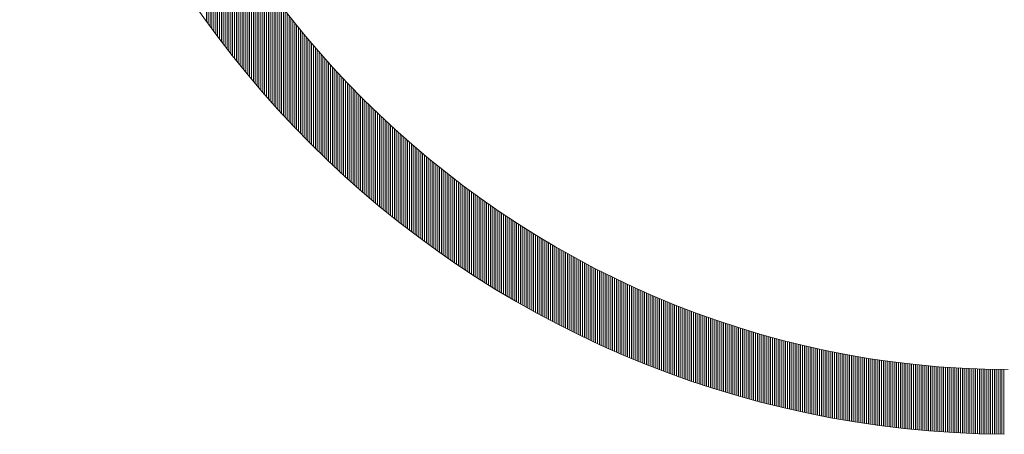
# Model space of a CAD drawing. Extents: x 0 to 8850, y 0 to 6300.
# Drawn here: x 7203 to 7269, y 562 to 590 of the extents above; entities that cross this region are included whole.
import ezdxf

# ---------------------------------------------------------------- set-up
doc = ezdxf.new("R2010")
doc.units = 0
doc.header["$LTSCALE"] = 45
doc.header["$MEASUREMENT"] = 0
doc.layers.get('0').update_dxf_attribs({"linetype": 'CONTINUOUS'})
doc.layers.add('logo', color=7, linetype='CONTINUOUS', lineweight=5)

# ---------------------------------------------------------------- blocks, each defined once
blk = doc.blocks.new('A$C3dc51263')
at = {"linetype": 'Continuous'}
for p, q in [((-53.032, -37.965), (-53.032, -29.377)), ((-52.907, -38.138), (-52.907, -29.6)), ((-52.782, -38.31), (-52.782, -29.821)), ((-52.657, -38.481), (-52.657, -30.04)), ((-52.532, -38.651), (-52.532, -30.257)), ((-52.407, -38.82), (-52.407, -30.472)), ((-52.282, -38.987), (-52.282, -30.685)), ((-52.157, -39.154), (-52.157, -30.896)), ((-52.032, -39.319), (-52.032, -31.105)), ((-51.907, -39.483), (-51.907, -31.313)), ((-51.782, -39.647), (-51.782, -31.518)), ((-51.657, -39.809), (-51.657, -31.722)), ((-51.532, -39.97), (-51.532, -31.924)), ((-51.407, -40.13), (-51.407, -32.124)), ((-51.282, -40.289), (-51.282, -32.323)), ((-51.157, -40.447), (-51.157, -32.519)), ((-51.032, -40.605), (-51.032, -32.715)), ((-50.907, -40.761), (-50.907, -32.908)), ((-50.782, -40.916), (-50.782, -33.1)), ((-50.657, -41.07), (-50.657, -33.291)), ((-50.532, -41.224), (-50.532, -33.48)), ((-50.407, -41.376), (-50.407, -33.667)), ((-50.282, -41.527), (-50.282, -33.853)), ((-50.157, -41.678), (-50.157, -34.038)), ((-50.032, -41.828), (-50.032, -34.221)), ((-49.907, -41.976), (-49.907, -34.403)), ((-49.782, -42.124), (-49.782, -34.583)), ((-49.657, -42.271), (-49.657, -34.763)), ((-49.532, -42.417), (-49.532, -34.94)), ((-49.407, -42.563), (-49.407, -35.117)), ((-49.282, -42.707), (-49.282, -35.292)), ((-49.157, -42.851), (-49.157, -35.466)), ((-49.032, -42.993), (-49.032, -35.638)), ((-48.907, -43.135), (-48.907, -35.81)), ((-48.782, -43.276), (-48.782, -35.98)), ((-48.657, -43.417), (-48.657, -36.149)), ((-48.532, -43.556), (-48.532, -36.316)), ((-48.407, -43.695), (-48.407, -36.483)), ((-48.282, -43.833), (-48.282, -36.648)), ((-48.157, -43.97), (-48.157, -36.813)), ((-48.032, -44.106), (-48.032, -36.976)), ((-47.907, -44.242), (-47.907, -37.138)), ((-47.782, -44.377), (-47.782, -37.299)), ((-47.657, -44.511), (-47.657, -37.459)), ((-47.532, -44.644), (-47.532, -37.618)), ((-47.407, -44.777), (-47.407, -37.776)), ((-47.282, -44.909), (-47.282, -37.932)), ((-47.157, -45.04), (-47.157, -38.088)), ((-47.032, -45.17), (-47.032, -38.243)), ((-46.907, -45.3), (-46.907, -38.396)), ((-46.782, -45.429), (-46.782, -38.549)), ((-46.657, -45.558), (-46.657, -38.701)), ((-46.532, -45.685), (-46.532, -38.852)), ((-46.407, -45.812), (-46.407, -39.001)), ((-46.282, -45.938), (-46.282, -39.15)), ((-46.157, -46.064), (-46.157, -39.298)), ((-46.032, -46.189), (-46.032, -39.445)), ((-45.907, -46.313), (-45.907, -39.591)), ((-45.782, -46.437), (-45.782, -39.737)), ((-45.657, -46.56), (-45.657, -39.881)), ((-45.532, -46.682), (-45.532, -40.024)), ((-45.407, -46.804), (-45.407, -40.167)), ((-45.282, -46.925), (-45.282, -40.309)), ((-45.157, -47.045), (-45.157, -40.449)), ((-45.032, -47.165), (-45.032, -40.589)), ((-44.907, -47.284), (-44.907, -40.729)), ((-44.782, -47.402), (-44.782, -40.867)), ((-44.657, -47.52), (-44.657, -41.004)), ((-44.532, -47.637), (-44.532, -41.141)), ((-44.407, -47.754), (-44.407, -41.277)), ((-44.282, -47.87), (-44.282, -41.412)), ((-44.157, -47.985), (-44.157, -41.546)), ((-44.032, -48.1), (-44.032, -41.68)), ((-43.907, -48.215), (-43.907, -41.812)), ((-43.782, -48.328), (-43.782, -41.944)), ((-43.657, -48.441), (-43.657, -42.076)), ((-43.532, -48.554), (-43.532, -42.206)), ((-43.407, -48.666), (-43.407, -42.336)), ((-43.282, -48.777), (-43.282, -42.465)), ((-43.157, -48.888), (-43.157, -42.593)), ((-43.032, -48.998), (-43.032, -42.72)), ((-42.907, -49.108), (-42.907, -42.847)), ((-42.782, -49.217), (-42.782, -42.973)), ((-42.657, -49.326), (-42.657, -43.098)), ((-42.532, -49.434), (-42.532, -43.223)), ((-42.407, -49.541), (-42.407, -43.347)), ((-42.282, -49.648), (-42.282, -43.47)), ((-42.157, -49.754), (-42.157, -43.593)), ((-42.032, -49.86), (-42.032, -43.715)), ((-41.907, -49.965), (-41.907, -43.836)), ((-41.782, -50.07), (-41.782, -43.956)), ((-41.657, -50.175), (-41.657, -44.076)), ((-41.532, -50.278), (-41.532, -44.195)), ((-41.407, -50.382), (-41.407, -44.314)), ((-41.282, -50.484), (-41.282, -44.432)), ((-41.157, -50.586), (-41.157, -44.549)), ((-41.032, -50.688), (-41.032, -44.666)), ((-40.907, -50.789), (-40.907, -44.782)), ((-40.782, -50.89), (-40.782, -44.897)), ((-40.657, -50.99), (-40.657, -45.012)), ((-40.532, -51.09), (-40.532, -45.126)), ((-40.407, -51.189), (-40.407, -45.239)), ((-40.282, -51.288), (-40.282, -45.352)), ((-40.157, -51.386), (-40.157, -45.464)), ((-40.032, -51.484), (-40.032, -45.576)), ((-39.907, -51.581), (-39.907, -45.687)), ((-39.782, -51.678), (-39.782, -45.798)), ((-39.657, -51.774), (-39.657, -45.907)), ((-39.532, -51.87), (-39.532, -46.017)), ((-39.407, -51.965), (-39.407, -46.126)), ((-39.282, -52.06), (-39.282, -46.234)), ((-39.157, -52.155), (-39.157, -46.341)), ((-39.032, -52.249), (-39.032, -46.448)), ((-38.907, -52.342), (-38.907, -46.555)), ((-38.782, -52.435), (-38.782, -46.661)), ((-38.657, -52.528), (-38.657, -46.766)), ((-38.532, -52.62), (-38.532, -46.871)), ((-38.407, -52.711), (-38.407, -46.975)), ((-38.282, -52.803), (-38.282, -47.078)), ((-38.157, -52.893), (-38.157, -47.182)), ((-38.032, -52.984), (-38.032, -47.284)), ((-37.907, -53.074), (-37.907, -47.386)), ((-37.782, -53.163), (-37.782, -47.488)), ((-37.657, -53.252), (-37.657, -47.589)), ((-37.532, -53.34), (-37.532, -47.689)), ((-37.407, -53.429), (-37.407, -47.789)), ((-37.282, -53.516), (-37.282, -47.888)), ((-37.157, -53.604), (-37.157, -47.987)), ((-37.032, -53.69), (-37.032, -48.086)), ((-36.907, -53.777), (-36.907, -48.183)), ((-36.782, -53.863), (-36.782, -48.281)), ((-36.657, -53.948), (-36.657, -48.378)), ((-36.532, -54.033), (-36.532, -48.474)), ((-36.407, -54.118), (-36.407, -48.57)), ((-36.282, -54.202), (-36.282, -48.665)), ((-36.157, -54.286), (-36.157, -48.76)), ((-36.032, -54.37), (-36.032, -48.854)), ((-35.907, -54.453), (-35.907, -48.948)), ((-35.782, -54.536), (-35.782, -49.041)), ((-35.657, -54.618), (-35.657, -49.134)), ((-35.532, -54.7), (-35.532, -49.227)), ((-35.407, -54.781), (-35.407, -49.318)), ((-35.282, -54.862), (-35.282, -49.41)), ((-35.157, -54.943), (-35.157, -49.501)), ((-35.032, -55.023), (-35.032, -49.591)), ((-34.907, -55.103), (-34.907, -49.681)), ((-34.782, -55.182), (-34.782, -49.771)), ((-34.657, -55.261), (-34.657, -49.86)), ((-34.532, -55.34), (-34.532, -49.949)), ((-34.407, -55.418), (-34.407, -50.037)), ((-34.282, -55.496), (-34.282, -50.124)), ((-34.157, -55.574), (-34.157, -50.212)), ((-34.032, -55.651), (-34.032, -50.298)), ((-33.907, -55.727), (-33.907, -50.385)), ((-33.782, -55.804), (-33.782, -50.471)), ((-33.657, -55.88), (-33.657, -50.556)), ((-33.532, -55.955), (-33.532, -50.641)), ((-33.407, -56.031), (-33.407, -50.726)), ((-33.282, -56.105), (-33.282, -50.81)), ((-33.157, -56.18), (-33.157, -50.893)), ((-33.032, -56.254), (-33.032, -50.977)), ((-32.907, -56.328), (-32.907, -51.06)), ((-32.782, -56.401), (-32.782, -51.142)), ((-32.657, -56.474), (-32.657, -51.224)), ((-32.532, -56.547), (-32.532, -51.305)), ((-32.407, -56.619), (-32.407, -51.386)), ((-32.282, -56.691), (-32.282, -51.467)), ((-32.157, -56.762), (-32.157, -51.547)), ((-32.032, -56.833), (-32.032, -51.627)), ((-31.907, -56.904), (-31.907, -51.707)), ((-31.782, -56.975), (-31.782, -51.785)), ((-31.657, -57.045), (-31.657, -51.864)), ((-31.532, -57.114), (-31.532, -51.942)), ((-31.407, -57.184), (-31.407, -52.02)), ((-31.282, -57.253), (-31.282, -52.097)), ((-31.157, -57.321), (-31.157, -52.174)), ((-31.032, -57.39), (-31.032, -52.251)), ((-30.907, -57.458), (-30.907, -52.327)), ((-30.782, -57.525), (-30.782, -52.402)), ((-30.657, -57.593), (-30.657, -52.478)), ((-30.532, -57.66), (-30.532, -52.553)), ((-30.407, -57.726), (-30.407, -52.627)), ((-30.282, -57.792), (-30.282, -52.701)), ((-30.157, -57.858), (-30.157, -52.775)), ((-30.032, -57.924), (-30.032, -52.848)), ((-29.907, -57.989), (-29.907, -52.921)), ((-29.782, -58.054), (-29.782, -52.994)), ((-29.657, -58.118), (-29.657, -53.066)), ((-29.532, -58.183), (-29.532, -53.138)), ((-29.407, -58.246), (-29.407, -53.209)), ((-29.282, -58.31), (-29.282, -53.28)), ((-29.157, -58.373), (-29.157, -53.35)), ((-29.032, -58.436), (-29.032, -53.421)), ((-28.907, -58.499), (-28.907, -53.49)), ((-28.782, -58.561), (-28.782, -53.56)), ((-28.657, -58.623), (-28.657, -53.629)), ((-28.532, -58.684), (-28.532, -53.698)), ((-28.407, -58.745), (-28.407, -53.766)), ((-28.282, -58.806), (-28.282, -53.834)), ((-28.157, -58.867), (-28.157, -53.901)), ((-28.032, -58.927), (-28.032, -53.969)), ((-27.907, -58.987), (-27.907, -54.035)), ((-27.782, -59.047), (-27.782, -54.102)), ((-27.657, -59.106), (-27.657, -54.168)), ((-27.532, -59.165), (-27.532, -54.234)), ((-27.407, -59.223), (-27.407, -54.299)), ((-27.282, -59.282), (-27.282, -54.364)), ((-27.157, -59.34), (-27.157, -54.429)), ((-27.032, -59.397), (-27.032, -54.493)), ((-26.907, -59.455), (-26.907, -54.557)), ((-26.782, -59.512), (-26.782, -54.62)), ((-26.657, -59.569), (-26.657, -54.683)), ((-26.532, -59.625), (-26.532, -54.746)), ((-26.407, -59.681), (-26.407, -54.809)), ((-26.282, -59.737), (-26.282, -54.871)), ((-26.157, -59.792), (-26.157, -54.932)), ((-26.032, -59.848), (-26.032, -54.994)), ((-25.907, -59.902), (-25.907, -55.055)), ((-25.782, -59.957), (-25.782, -55.116)), ((-25.657, -60.011), (-25.657, -55.176)), ((-25.532, -60.065), (-25.532, -55.236)), ((-25.407, -60.119), (-25.407, -55.295)), ((-25.282, -60.172), (-25.282, -55.355)), ((-25.157, -60.225), (-25.157, -55.414)), ((-25.032, -60.278), (-25.032, -55.472)), ((-24.907, -60.33), (-24.907, -55.531)), ((-24.782, -60.382), (-24.782, -55.588)), ((-24.657, -60.434), (-24.657, -55.646)), ((-24.532, -60.486), (-24.532, -55.703)), ((-24.407, -60.537), (-24.407, -55.76)), ((-24.282, -60.588), (-24.282, -55.817)), ((-24.157, -60.639), (-24.157, -55.873)), ((-24.032, -60.689), (-24.032, -55.929)), ((-23.907, -60.739), (-23.907, -55.984)), ((-23.782, -60.789), (-23.782, -56.04)), ((-23.657, -60.838), (-23.657, -56.094)), ((-23.532, -60.887), (-23.532, -56.149)), ((-23.407, -60.936), (-23.407, -56.203)), ((-23.282, -60.985), (-23.282, -56.257)), ((-23.157, -61.033), (-23.157, -56.31)), ((-23.032, -61.081), (-23.032, -56.364)), ((-22.907, -61.129), (-22.907, -56.417)), ((-22.782, -61.176), (-22.782, -56.469)), ((-22.657, -61.223), (-22.657, -56.521)), ((-22.532, -61.27), (-22.532, -56.573)), ((-22.407, -61.316), (-22.407, -56.625)), ((-22.282, -61.363), (-22.282, -56.676)), ((-22.157, -61.409), (-22.157, -56.727)), ((-22.032, -61.454), (-22.032, -56.777)), ((-21.907, -61.5), (-21.907, -56.828)), ((-21.782, -61.545), (-21.782, -56.878)), ((-21.657, -61.59), (-21.657, -56.927)), ((-21.532, -61.634), (-21.532, -56.977)), ((-21.407, -61.678), (-21.407, -57.026)), ((-21.282, -61.722), (-21.282, -57.074)), ((-21.157, -61.766), (-21.157, -57.123)), ((-21.032, -61.809), (-21.032, -57.171)), ((-20.907, -61.853), (-20.907, -57.218)), ((-20.782, -61.895), (-20.782, -57.266)), ((-20.657, -61.938), (-20.657, -57.313)), ((-20.532, -61.98), (-20.532, -57.36)), ((-20.407, -62.022), (-20.407, -57.406)), ((-20.282, -62.064), (-20.282, -57.452)), ((-20.157, -62.105), (-20.157, -57.498)), ((-20.032, -62.147), (-20.032, -57.543)), ((-19.907, -62.188), (-19.907, -57.589)), ((-19.782, -62.228), (-19.782, -57.633)), ((-19.657, -62.269), (-19.657, -57.678)), ((-19.532, -62.309), (-19.532, -57.722)), ((-19.407, -62.348), (-19.407, -57.766)), ((-19.282, -62.388), (-19.282, -57.81)), ((-19.157, -62.427), (-19.157, -57.853)), ((-19.032, -62.466), (-19.032, -57.896)), ((-18.907, -62.505), (-18.907, -57.939)), ((-18.782, -62.543), (-18.782, -57.981)), ((-18.657, -62.582), (-18.657, -58.023)), ((-18.532, -62.619), (-18.532, -58.065)), ((-18.407, -62.657), (-18.407, -58.107)), ((-18.282, -62.694), (-18.282, -58.148)), ((-18.157, -62.732), (-18.157, -58.189)), ((-18.032, -62.768), (-18.032, -58.229)), ((-17.907, -62.805), (-17.907, -58.27)), ((-17.782, -62.841), (-17.782, -58.31)), ((-17.657, -62.877), (-17.657, -58.349)), ((-17.532, -62.913), (-17.532, -58.389)), ((-17.407, -62.948), (-17.407, -58.428)), ((-17.282, -62.984), (-17.282, -58.467)), ((-17.157, -63.019), (-17.157, -58.505)), ((-17.032, -63.053), (-17.032, -58.543)), ((-16.907, -63.088), (-16.907, -58.581)), ((-16.782, -63.122), (-16.782, -58.619)), ((-16.657, -63.156), (-16.657, -58.656)), ((-16.532, -63.189), (-16.532, -58.693)), ((-16.407, -63.223), (-16.407, -58.73)), ((-16.282, -63.256), (-16.282, -58.766)), ((-16.157, -63.289), (-16.157, -58.802)), ((-16.032, -63.321), (-16.032, -58.838)), ((-15.907, -63.354), (-15.907, -58.874)), ((-15.782, -63.386), (-15.782, -58.909)), ((-15.657, -63.418), (-15.657, -58.944)), ((-15.532, -63.449), (-15.532, -58.978)), ((-15.407, -63.48), (-15.407, -59.013)), ((-15.282, -63.511), (-15.282, -59.047)), ((-15.157, -63.542), (-15.157, -59.081)), ((-15.032, -63.573), (-15.032, -59.114)), ((-14.907, -63.603), (-14.907, -59.147)), ((-14.782, -63.633), (-14.782, -59.18)), ((-14.657, -63.663), (-14.657, -59.213)), ((-14.532, -63.692), (-14.532, -59.245)), ((-14.407, -63.721), (-14.407, -59.277)), ((-14.282, -63.75), (-14.282, -59.309)), ((-14.157, -63.779), (-14.157, -59.34)), ((-14.032, -63.808), (-14.032, -59.372)), ((-13.907, -63.836), (-13.907, -59.402)), ((-13.782, -63.864), (-13.782, -59.433)), ((-13.657, -63.891), (-13.657, -59.463)), ((-13.532, -63.919), (-13.532, -59.493)), ((-13.407, -63.946), (-13.407, -59.523)), ((-13.282, -63.973), (-13.282, -59.553)), ((-13.157, -64), (-13.157, -59.582)), ((-13.032, -64.026), (-13.032, -59.611)), ((-12.907, -64.052), (-12.907, -59.639)), ((-12.782, -64.078), (-12.782, -59.668)), ((-12.657, -64.104), (-12.657, -59.696)), ((-12.532, -64.129), (-12.532, -59.723)), ((-12.407, -64.154), (-12.407, -59.751)), ((-12.282, -64.179), (-12.282, -59.778)), ((-12.157, -64.204), (-12.157, -59.805)), ((-12.032, -64.228), (-12.032, -59.832)), ((-11.907, -64.252), (-11.907, -59.858)), ((-11.782, -64.276), (-11.782, -59.884)), ((-11.657, -64.3), (-11.657, -59.91)), ((-11.532, -64.323), (-11.532, -59.935)), ((-11.407, -64.347), (-11.407, -59.96)), ((-11.282, -64.37), (-11.282, -59.985)), ((-11.157, -64.392), (-11.157, -60.01)), ((-11.032, -64.415), (-11.032, -60.034)), ((-10.907, -64.437), (-10.907, -60.059)), ((-10.782, -64.459), (-10.782, -60.082)), ((-10.657, -64.48), (-10.657, -60.106)), ((-10.532, -64.502), (-10.532, -60.129)), ((-10.407, -64.523), (-10.407, -60.152)), ((-10.282, -64.544), (-10.282, -60.175)), ((-10.157, -64.565), (-10.157, -60.197)), ((-10.032, -64.585), (-10.032, -60.22)), ((-9.907, -64.605), (-9.907, -60.242)), ((-9.782, -64.625), (-9.782, -60.263)), ((-9.657, -64.645), (-9.657, -60.285)), ((-9.532, -64.664), (-9.532, -60.306)), ((-9.407, -64.683), (-9.407, -60.326)), ((-9.282, -64.702), (-9.282, -60.347)), ((-9.157, -64.721), (-9.157, -60.367)), ((-9.032, -64.74), (-9.032, -60.387)), ((-8.907, -64.758), (-8.907, -60.407)), ((-8.782, -64.776), (-8.782, -60.426)), ((-8.657, -64.794), (-8.657, -60.445)), ((-8.532, -64.811), (-8.532, -60.464)), ((-8.407, -64.828), (-8.407, -60.483)), ((-8.282, -64.845), (-8.282, -60.501)), ((-8.157, -64.862), (-8.157, -60.519)), ((-8.032, -64.879), (-8.032, -60.537)), ((-7.907, -64.895), (-7.907, -60.555)), ((-7.782, -64.911), (-7.782, -60.572)), ((-7.657, -64.927), (-7.657, -60.589)), ((-7.532, -64.942), (-7.532, -60.606)), ((-7.407, -64.958), (-7.407, -60.622)), ((-7.282, -64.973), (-7.282, -60.638)), ((-7.157, -64.988), (-7.157, -60.654)), ((-7.032, -65.002), (-7.032, -60.67)), ((-6.907, -65.016), (-6.907, -60.685)), ((-6.782, -65.031), (-6.782, -60.7)), ((-6.657, -65.044), (-6.657, -60.715)), ((-6.532, -65.058), (-6.532, -60.73)), ((-6.407, -65.071), (-6.407, -60.744)), ((-6.282, -65.085), (-6.282, -60.758)), ((-6.157, -65.097), (-6.157, -60.772)), ((-6.032, -65.11), (-6.032, -60.785)), ((-5.907, -65.123), (-5.907, -60.798)), ((-5.782, -65.135), (-5.782, -60.811)), ((-5.657, -65.147), (-5.657, -60.824)), ((-5.532, -65.158), (-5.532, -60.836)), ((-5.407, -65.17), (-5.407, -60.848)), ((-5.282, -65.181), (-5.282, -60.86)), ((-5.157, -65.192), (-5.157, -60.872)), ((-5.032, -65.203), (-5.032, -60.883)), ((-4.907, -65.213), (-4.907, -60.894)), ((-4.782, -65.223), (-4.782, -60.905)), ((-4.657, -65.233), (-4.657, -60.916)), ((-4.532, -65.243), (-4.532, -60.926)), ((-4.407, -65.253), (-4.407, -60.936)), ((-4.282, -65.262), (-4.282, -60.946)), ((-4.157, -65.271), (-4.157, -60.955)), ((-4.032, -65.28), (-4.032, -60.964)), ((-3.907, -65.289), (-3.907, -60.973)), ((-3.782, -65.297), (-3.782, -60.982)), ((-3.657, -65.305), (-3.657, -60.99)), ((-3.532, -65.313), (-3.532, -60.998)), ((-3.407, -65.321), (-3.407, -61.006)), ((-3.282, -65.328), (-3.282, -61.014)), ((-3.157, -65.335), (-3.157, -61.021)), ((-3.032, -65.342), (-3.032, -61.028)), ((-2.907, -65.349), (-2.907, -61.035)), ((-2.782, -65.355), (-2.782, -61.042)), ((-2.657, -65.361), (-2.657, -61.048)), ((-2.532, -65.367), (-2.532, -61.054)), ((-2.407, -65.373), (-2.407, -61.06)), ((-2.282, -65.379), (-2.282, -61.065)), ((-2.157, -65.384), (-2.157, -61.07)), ((-2.032, -65.389), (-2.032, -61.075)), ((-1.907, -65.394), (-1.907, -61.08)), ((-1.782, -65.398), (-1.782, -61.084)), ((-1.657, -65.402), (-1.657, -61.089)), ((-1.532, -65.407), (-1.532, -61.093)), ((-1.407, -65.41), (-1.407, -61.096)), ((-1.282, -65.414), (-1.282, -61.1)), ((-1.157, -65.417), (-1.157, -61.103)), ((-1.032, -65.42), (-1.032, -61.106)), ((-0.907, -65.423), (-0.907, -61.108)), ((-0.782, -65.426), (-0.782, -61.11)), ((-0.657, -65.428), (-0.657, -61.113)), ((-0.532, -65.431), (-0.532, -61.114)), ((-0.407, -65.433), (-0.407, -61.116)), ((-0.282, -65.434), (-0.282, -61.117)), ((-0.157, -65.436), (-0.157, -61.118)), ((-0.032, -65.437), (-0.032, -61.119))]:
    blk.add_line(p, q, dxfattribs=at)
blk.add_arc((0.554, 0.553), 65.993, 180.47884, 269.52116)
blk.add_arc((0.554, 0.553), 65.993, 180.47884, 269.52116)
blk.add_open_spline([(0.264, -61.12), (-32.917, -61.12), (-60.578, -33.39), (-60.578, -0.591)], degree=3)

msp = doc.modelspace()

# ---------------------------------------------------------------- block references
at = {"layer": 'logo', "color": 1}
msp.add_blockref('A$C3dc51263', (7268.554, 627.449), dxfattribs=at)

doc.saveas('drawing.dxf')
